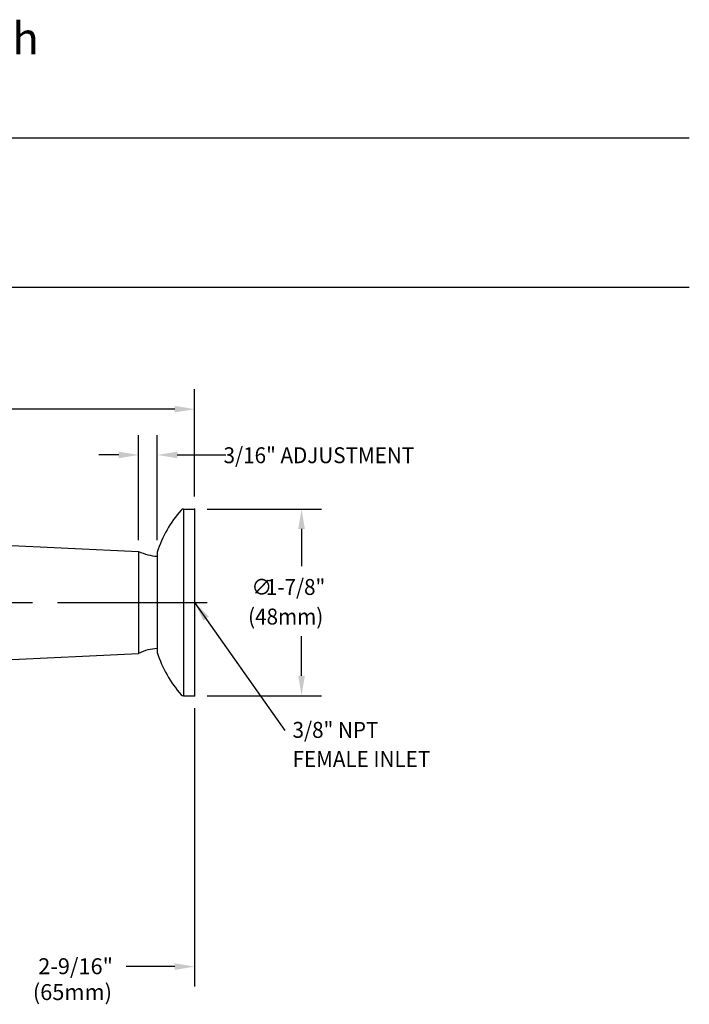
# Model space of a CAD drawing. Extents: x 1.2 to 16.5, y 0.7 to 21.1.
# Drawn here: x 9.8 to 16.5, y 10.6 to 20.5 of the extents above; entities that cross this region are included whole.
import ezdxf

# ---------------------------------------------------------------- set-up
doc = ezdxf.new("R2010")
doc.units = 0
doc.header["$LTSCALE"] = 2
doc.header["$MEASUREMENT"] = 0
doc.linetypes.add('CENTER2', pattern=[1.125, 0.75, -0.125, 0.125, -0.125])
doc.layers.get('0').update_dxf_attribs({"linetype": 'CONTINUOUS'})
for name, color, linetype in [('2', 2, 'CONTINUOUS'), ('BORDER', 7, 'CONTINUOUS'), ('CENTER', 1, 'CENTER2')]:
    doc.layers.add(name, color=color, linetype=linetype)
doc.styles.add('PLATE', font='MyriadPro-Regular.ttf')
doc.styles.add('ROMAND', font='MyriadPro-Regular.ttf')
doc.styles.get("Standard").update_dxf_attribs({"font": 'MyriadPro-Regular.ttf'})
doc.dimstyles.new('DIMASZ', dxfattribs={"dimtxt": 0.08, "dimasz": 0.18, "dimexe": 0.18, "dimexo": 0.0625, "dimgap": 0.09, "dimtad": 0, "dimtih": 1, "dimtoh": 1, "dimdec": 3, "dimzin": 0, "dimdsep": 46, "dimtxsty": 'Standard', "dimcen": 0.09, "dimadec": 0, "dimazin": 0, "dimtfac": 1, "dimtdec": 3, "dimtofl": 0, "dimtmove": 2, "dimatfit": 3, "dimfxl": 1, "dimtolj": 1, "dimtzin": 0, "dimarcsym": 0})

# ---------------------------------------------------------------- blocks, each defined once
blk = doc.blocks.new('WTITLE')
for p, q in [((-7.7035, -0.8247), (-0.0785, -0.8247)), ((-7.7035, -1.5747), (-0.0785, -1.5747))]:
    blk.add_line(p, q)
at = {"color": 4, "insert": (-4.388, -0.2446), "char_height": 0.16, "attachment_point": 1}
blk.add_mtext_dynamic_manual_height_columns('ColorTech', width=1.82523, gutter_width=0.5, heights=[0], dxfattribs=at)
at = {"style": 'PLATE', "width": 0.95}
for tag, p, height in [('PLATE1', (-7.7035, -1.0247), 0.14), ('DESC1', (-7.7035, -1.1847), 0.1), ('DESC1', (-7.7035, -1.3447), 0.1), ('DESC1', (-7.7035, -1.5047), 0.1), ('PLATE2', (-7.7035, -1.7747), 0.14), ('DESC2', (-7.7035, -1.9347), 0.1), ('DESC2', (-7.7035, -2.0947), 0.1), ('DESC2', (-7.7035, -2.2547), 0.1), ('DWG', (-4.331, -10.063), 0.14), ('REV', (-1.7936, -10.0611), 0.1)]:
    blk.add_attdef(tag, p, '', height=height, dxfattribs=at)

msp = doc.modelspace()

# ---------------------------------------------------------------- linework, layer by layer
at = {"color": 2}
for p, q in [((11.5379, 15.749), (11.5379, 16.8271)), ((11.3379, 16.6271), (9.2146, 16.6271)), ((11.5379, 13.624), (11.5379, 10.8284)), ((11.3379, 11.0284), (10.8517, 11.0284))]:
    msp.add_line(p, q, dxfattribs=at)
for p, q in [((11.4265, 15.624), (11.4265, 13.749)), ((11.4265, 15.624), (11.5379, 15.624)), ((11.5379, 15.624), (11.5379, 13.749)), ((11.5379, 15.624), (11.5379, 13.749)), ((11.5379, 15.624), (11.5379, 13.749)), ((8.9201, 15.2957), (10.9754, 15.1983)), ((10.9754, 15.1983), (10.9754, 14.1827)), ((10.9754, 15.1451), (10.9754, 14.1718)), ((11.1629, 15.1903), (11.1629, 14.1827)), ((11.1629, 15.1865), (11.1629, 14.1865)), ((11.1629, 15.1552), (11.1629, 14.2177)), ((9.5644, 14.1049), (10.9754, 14.1718)), ((11.4265, 13.749), (11.5379, 13.749))]:
    msp.add_line(p, q)
for centre, radius, start, end in [((12.2572, 14.8488), 1.1464, 138.13212, 162.66821), ((11.4265, 15.5928), 0.0312, 90, 137.44668), ((11.1928, 15.6486), 0.5, 244.22077, 266.56565), ((11.1928, 13.7244), 0.5, 93.43435, 115.77923), ((12.2572, 14.5242), 1.1464, 197.33179, 221.86788), ((11.4265, 13.7802), 0.0312, 222.55332, 270)]:
    msp.add_arc(centre, radius, start, end)
for points in [[(11.3379, 16.6605), (11.3379, 16.5938), (11.5379, 16.6271)], [(11.3379, 11.0617), (11.3379, 10.995), (11.5379, 11.0284)]]:
    msp.add_solid(points, dxfattribs=at)
at = {"layer": '2', "color": 2}
for p, q in [((10.9754, 15.3115), (10.9754, 16.3671)), ((11.1629, 15.3115), (11.1629, 16.3671)), ((10.7754, 16.1671), (10.5754, 16.1671)), ((11.3629, 16.1671), (11.8491, 16.1671)), ((11.6629, 15.624), (12.8105, 15.624)), ((12.6105, 15.424), (12.6105, 15.0488)), ((12.6105, 13.949), (12.6105, 14.3468)), ((11.6629, 13.749), (12.8105, 13.749))]:
    msp.add_line(p, q, dxfattribs=at)
at = {"layer": '2'}
for p in [(11.5379, 15.624), (11.5379, 15.624), (11.5379, 13.749)]:
    msp.add_point(p, dxfattribs=at)
at = {"layer": '2', "color": 2}
for points in [[(10.7754, 16.2004), (10.7754, 16.1338), (10.9754, 16.1671)], [(11.3629, 16.2004), (11.3629, 16.1338), (11.1629, 16.1671)], [(12.5772, 15.424), (12.6439, 15.424), (12.6105, 15.624)], [(12.5772, 13.949), (12.6439, 13.949), (12.6105, 13.749)]]:
    msp.add_solid(points, dxfattribs=at)
at = {"layer": 'CENTER'}
msp.add_line((5.662, 14.6865), (11.664, 14.6865), dxfattribs=at)

# ---------------------------------------------------------------- block references
at = {"layer": 'BORDER', "xscale": 2, "yscale": 2, "zscale": 2}
msp.add_blockref('WTITLE', (16.6582, 21.0005), dxfattribs=at)

# ---------------------------------------------------------------- texts
at = {"char_height": 0.16, "attachment_point": 5, "style": 'ROMAND'}
for s, insert in [('2-9/16"', (10.3431, 11.0114)), ('(65mm)', (10.3114, 10.7517))]:
    msp.add_mtext(s, dxfattribs=dict(at, insert=insert))
at = {"layer": '2', "color": 7, "style": 'ROMAND', "width": 0.95}
for s, p in [(' 3/16" ADJUSTMENT', (11.7814, 16.0843)), ('1-7/8"', (12.2523, 14.7612)), ('∅', (12.1075, 14.7612)), (' (48mm)', (12.0277, 14.4641)), ('3/8" NPT', (12.5199, 13.3259)), ('FEMALE INLET', (12.5199, 13.0339))]:
    msp.add_text(s, height=0.16, dxfattribs=at).set_placement(p)

# ---------------------------------------------------------------- leaders
msp.add_leader([(11.5379, 14.6865), (12.4417, 13.4003)], dimstyle='DIMASZ', override={"dimscale": 2, "dimasz": 0.1, "dimexe": 0.1, "dimdec": 4, "dimtxsty": 'ROMAND', "dimclrd": 2, "dimclre": 2, "dimclrt": 256, "dimtdec": 4, "dimtmove": 0})

doc.saveas('drawing.dxf')
